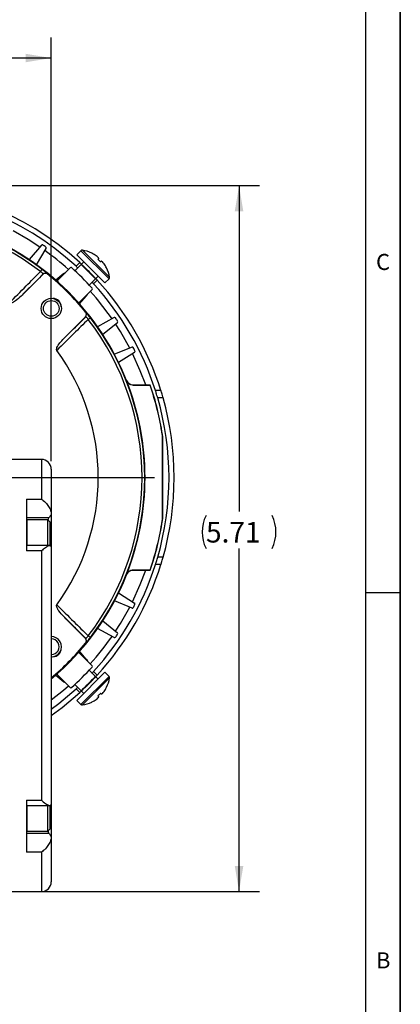
# Model space of a CAD drawing. Extents: x 0.2 to 21.7, y 0.2 to 16.8.
# Drawn here: x 19.3 to 21.7, y 6 to 12 of the extents above; entities that cross this region are included whole.
import ezdxf

# ---------------------------------------------------------------- set-up
doc = ezdxf.new("R2010")
doc.units = 0
doc.header["$MEASUREMENT"] = 0
doc.layers.get('0').update_dxf_attribs({"linetype": 'CONTINUOUS'})
doc.layers.add('BORDER', color=7, linetype='CONTINUOUS')
doc.layers.add('OBJECT', color=7, linetype='CONTINUOUS')
doc.styles.add('SLDTEXTSTYLE0', font='TXT', dxfattribs={"width": 0.7})
doc.styles.add('SLDTEXTSTYLE1', font='TXT', dxfattribs={"width": 0.736842})
doc.dimstyles.new('SLDDIMSTYLE0', dxfattribs={"dimtxt": 0.126628, "dimasz": 0.156, "dimexe": 0, "dimexo": 0.0625, "dimgap": 0.031657, "dimtad": 0, "dimtih": 1, "dimtoh": 1, "dimlfac": 1.333333, "dimrnd": 1e-09, "dimzin": 12, "dimtxsty": 'SLDTEXTSTYLE0', "dimsah": 1, "dimcen": 0.09, "dimazin": 3, "dimtfac": 1, "dimtofl": 0, "dimtmove": 0, "dimatfit": 3, "dimtolj": 1, "dimtzin": 12})
doc.dimstyles.new('SLDDIMSTYLE1', dxfattribs={"dimtxt": 0.126628, "dimasz": 0.156, "dimexe": 0, "dimexo": 0.0625, "dimgap": 0.031657, "dimtad": 0, "dimtih": 1, "dimtoh": 1, "dimdec": 3, "dimlfac": 1.333333, "dimrnd": 1e-09, "dimzin": 4, "dimtxsty": 'SLDTEXTSTYLE0', "dimsah": 1, "dimcen": 0.09, "dimazin": 3, "dimtol": 1, "dimtp": 0.021, "dimtm": 0.021, "dimtfac": 1, "dimtdec": 3, "dimtofl": 0, "dimtmove": 0, "dimatfit": 3, "dimtolj": 1})

# ---------------------------------------------------------------- blocks, each defined once
blk = doc.blocks.new('_D_1')
at = {"layer": 'OBJECT'}
for p, q in [((17.4853, 9.2983), (17.4853, 11.8715)), ((19.5403, 9.2983), (19.5403, 11.8715)), ((17.4853, 11.7465), (17.9872, 11.7465)), ((19.5403, 11.7465), (18.9895, 11.7465))]:
    blk.add_line(p, q, dxfattribs=at)
for points in [[(17.4853, 11.7465), (17.6413, 11.7205), (17.6413, 11.7725)], [(19.5403, 11.7465), (19.3843, 11.7725), (19.3843, 11.7205)]]:
    blk.add_solid(points, dxfattribs=at)
at = {"layer": 'OBJECT', "char_height": 0.125, "attachment_point": 1, "style": 'SLDTEXTSTYLE0'}
for s, insert in [('2.740', (17.9872, 11.8077)), ('±.021', (18.4883, 11.8077))]:
    blk.add_mtext(s, dxfattribs=dict(at, insert=insert))
blk = doc.blocks.new('_D_2')
at = {"layer": 'OBJECT'}
for p, q in [((18.5628, 10.9713), (20.8047, 10.9713)), ((20.6797, 10.9713), (20.6797, 8.9924)), ((20.6797, 6.6833), (20.6797, 8.7676)), ((19.3128, 6.6833), (20.8047, 6.6833))]:
    blk.add_line(p, q, dxfattribs=at)
for centre, start, end in [((20.679, 8.8675), 153.43495, 206.56505), ((20.6804, 8.8675), 333.43495, 26.56505)]:
    blk.add_arc(centre, 0.2233, start, end, dxfattribs=at)
for points in [[(20.6797, 10.9713), (20.6537, 10.8153), (20.7057, 10.8153)], [(20.6797, 6.6833), (20.7057, 6.8393), (20.6537, 6.8393)]]:
    blk.add_solid(points, dxfattribs=at)
at = {"layer": 'OBJECT', "insert": (20.4792, 8.9287), "char_height": 0.125, "attachment_point": 1, "style": 'SLDTEXTSTYLE0'}
blk.add_mtext('5.71', dxfattribs=at)
blk = doc.blocks.new('SW_CENTERMARKSYMBOL_0')
at = {"layer": 'OBJECT', "color": 0}
for p, q in [((0, 0.15), (0, 1.6531)), ((0, 0), (0, 0.075)), ((-0.15, 0), (-1.6531, 0)), ((0, 0), (-0.075, 0)), ((0, 0), (0, -0.075)), ((0, 0), (0.075, 0)), ((0.15, 0), (1.6531, 0)), ((0, -0.15), (0, -1.6531))]:
    blk.add_line(p, q, dxfattribs=at)

msp = doc.modelspace()

# ---------------------------------------------------------------- linework, layer by layer
at = {"color": 7, "linetype": 'CONTINUOUS'}
for p, q in [((19.480626, 10.610324), (19.406477, 10.521958)), ((19.451172, 10.490663), (19.508849, 10.590562)), ((19.719936, 10.575987), (19.694888, 10.550939)), ((19.865655, 10.380172), (19.694888, 10.550939)), ((19.655113, 10.472979), (19.583282, 10.401149)), ((19.720933, 10.493074), (19.682212, 10.454354)), ((19.712487, 10.503837), (19.690299, 10.481649)), ((19.357267, 10.300773), (19.488109, 10.431616)), ((19.488109, 10.431616), (19.488045, 10.432868)), ((19.615621, 10.438079), (19.567458, 10.397666)), ((19.615621, 10.438079), (19.626691, 10.444557)), ((19.76907, 10.367496), (19.80779, 10.406217)), ((19.818553, 10.397771), (19.796365, 10.375583)), ((19.865655, 10.380172), (19.890703, 10.40522)), ((19.709275, 10.261976), (19.787695, 10.340397)), ((19.712382, 10.252742), (19.752795, 10.300905)), ((19.709275, 10.256266), (19.709275, 10.261976)), ((19.746332, 10.173393), (19.615489, 10.042551)), ((19.747584, 10.173329), (19.746332, 10.173393)), ((19.92245, 10.169679), (19.821559, 10.113754)), ((19.852069, 10.06852), (19.941717, 10.141115)), ((20.030352, 9.990641), (19.923398, 9.947429)), ((19.948168, 9.898814), (20.045994, 9.959942)), ((19.996192, 9.787761), (19.996865, 9.788726)), ((20.036492, 9.760567), (20.135247, 9.760567)), ((20.038003, 9.759388), (20.139877, 9.759388)), ((20.140577, 9.76037), (20.038669, 9.76037)), ((20.139877, 9.759388), (20.140577, 9.76037)), ((20.20534, 9.726817), (20.172467, 9.726817)), ((20.218747, 9.681817), (20.186137, 9.681817)), ((20.214104, 9.458878), (20.215086, 9.458953)), ((20.214104, 9.458878), (20.214104, 8.937255)), ((20.215086, 8.93718), (20.215086, 9.458953)), ((20.215283, 9.451435), (20.215283, 8.944699)), ((19.480283, 9.308317), (19.262783, 9.308317)), ((19.540283, 9.248317), (19.540283, 8.974698)), ((19.390283, 9.067926), (19.480283, 9.067926)), ((19.390283, 9.067926), (19.390283, 8.752942)), ((19.540282, 8.974819), (19.540283, 8.974698)), ((19.540283, 8.974698), (19.540283, 8.774906)), ((19.525954, 8.953629), (19.390283, 8.953629)), ((19.518533, 8.941457), (19.394033, 8.941457)), ((19.532783, 8.927207), (19.518533, 8.941457)), ((19.518533, 8.784677), (19.518533, 8.941457)), ((19.522131, 8.937859), (19.525954, 8.953629)), ((19.532783, 8.783608), (19.532783, 8.927207)), ((20.214104, 8.937255), (20.215086, 8.93718)), ((19.532109, 8.784677), (19.390283, 8.784677)), ((19.480283, 8.752942), (19.390283, 8.752942)), ((19.480283, 8.752942), (19.480283, 7.238692)), ((19.540283, 8.777192), (19.540282, 8.777582)), ((19.540283, 8.777192), (19.540283, 7.214441)), ((20.218747, 8.714317), (20.186137, 8.714317)), ((20.135247, 8.635567), (20.037516, 8.635567)), ((20.139877, 8.636745), (20.038003, 8.636745)), ((20.038669, 8.635763), (20.140577, 8.635763)), ((20.139877, 8.636745), (20.140577, 8.635763)), ((20.20534, 8.669317), (20.172467, 8.669317)), ((19.996865, 8.607408), (19.996192, 8.608372)), ((19.948168, 8.497319), (20.045994, 8.436191)), ((20.030352, 8.405492), (19.923398, 8.448704)), ((19.615489, 8.353583), (19.746332, 8.22274)), ((19.852069, 8.327613), (19.941717, 8.255018)), ((19.92245, 8.226454), (19.821559, 8.282379)), ((19.746332, 8.22274), (19.747584, 8.222804)), ((19.709275, 8.139867), (19.709275, 8.134157)), ((19.709275, 8.134157), (19.787695, 8.055736)), ((19.752795, 8.095229), (19.712382, 8.143391)), ((19.752795, 8.095229), (19.759273, 8.084159)), ((19.694888, 7.845195), (19.865655, 8.015961)), ((19.80779, 7.989916), (19.76907, 8.028637)), ((19.818553, 7.998362), (19.796365, 8.02055)), ((19.890703, 7.990913), (19.865655, 8.015961)), ((19.567458, 7.998467), (19.615621, 7.958054)), ((19.576692, 8.001575), (19.570982, 8.001575)), ((19.655113, 7.923154), (19.576692, 8.001575)), ((19.682212, 7.941779), (19.720933, 7.903059)), ((19.712487, 7.892296), (19.690299, 7.914484)), ((19.694888, 7.845195), (19.719936, 7.820146)), ((19.390283, 7.238692), (19.480283, 7.238692)), ((19.390283, 7.238692), (19.390283, 6.923708)), ((19.390283, 7.206956), (19.532109, 7.206956)), ((19.518533, 7.050176), (19.518533, 7.206956)), ((19.532783, 7.064426), (19.532783, 7.207908)), ((19.540282, 7.214051), (19.540283, 7.214441)), ((19.540283, 7.21706), (19.540283, 7.016935)), ((19.518533, 7.050176), (19.532783, 7.064426)), ((19.390283, 7.038004), (19.525954, 7.038004)), ((19.394033, 7.050176), (19.518533, 7.050176)), ((19.525954, 7.038004), (19.5215, 7.053144)), ((19.540283, 7.016935), (19.540282, 7.016814)), ((19.540283, 7.016935), (19.540283, 6.743317)), ((19.480283, 6.923708), (19.390283, 6.923708)), ((19.262783, 6.683317), (19.480283, 6.683317))]:
    msp.add_line(p, q, dxfattribs=at)
at = {"color": 8, "linetype": 'CONTINUOUS'}
for p, q in [((19.890703, 10.40522), (19.719936, 10.575987)), ((19.893866, 10.41489), (19.729606, 10.57915)), ((19.480283, 9.308317), (19.480283, 9.067926)), ((19.394033, 8.784677), (19.394033, 8.941457)), ((19.719936, 7.820146), (19.890703, 7.990913)), ((19.729606, 7.816983), (19.893866, 7.981243)), ((19.394033, 7.050176), (19.394033, 7.206956)), ((19.480283, 6.923708), (19.480283, 6.683317))]:
    msp.add_line(p, q, dxfattribs=at)
at = {"color": 8, "linetype": 'CONTINUOUS', "flags": 128}
for points in [[(19.47081, 10.598627), (19.399397, 10.64489), (19.308206, 10.696962)], [(20.016194, 9.984921), (19.959606, 10.084681), (19.929849, 10.131505)], [(20.113713, 9.760567), (20.080491, 9.847433), (20.033044, 9.95185)], [(20.033044, 8.444283), (20.080491, 8.548701), (20.113713, 8.635567)], [(19.929849, 8.264628), (19.959606, 8.311452), (20.016194, 8.411212)], [(19.540283, 7.847649), (19.614815, 7.907753), (19.64453, 7.933736)]]:
    msp.add_lwpolyline(points, dxfattribs=at)
at = {"color": 7, "linetype": 'CONTINUOUS', "flags": 128}
for points in [[(19.828486, 10.529356), (19.82804, 10.528844), (19.827549, 10.528279), (19.827013, 10.527664), (19.826432, 10.526996), (19.825807, 10.526277), (19.825137, 10.525507), (19.824423, 10.524687), (19.823665, 10.523815)], [(19.736843, 10.508984), (19.728888, 10.501029), (19.720933, 10.493074)], [(19.838531, 10.508949), (19.839403, 10.509707), (19.840223, 10.510421), (19.840993, 10.511091), (19.841712, 10.511716), (19.84238, 10.512297), (19.842995, 10.512833), (19.84356, 10.513324), (19.844072, 10.51377)], [(19.474033, 10.449577), (19.476069, 10.452228), (19.477957, 10.454686), (19.47965, 10.456891), (19.481106, 10.458786), (19.482287, 10.460324), (19.483164, 10.461466), (19.483715, 10.462183), (19.483926, 10.462457)], [(19.518146, 10.434414), (19.518208, 10.433352), (19.518219, 10.433155)], [(19.80779, 10.406217), (19.815745, 10.414172), (19.8237, 10.422127)], [(19.747871, 10.203503), (19.748933, 10.203441), (19.74913, 10.20343)], [(19.777173, 10.16921), (19.776899, 10.168999), (19.776182, 10.168448), (19.77504, 10.167571), (19.773502, 10.16639), (19.771607, 10.164934), (19.769402, 10.163241), (19.766944, 10.161353), (19.764293, 10.159317)], [(20.038669, 9.76037), (20.038398, 9.759971), (20.038003, 9.759388)], [(20.135247, 9.760567), (20.136173, 9.760495), (20.136769, 9.76037)], [(20.038003, 8.636745), (20.038398, 8.636162), (20.038669, 8.635763)], [(20.136769, 8.635763), (20.136173, 8.635639), (20.135247, 8.635567)], [(19.777173, 8.226924), (19.776899, 8.227134), (19.776182, 8.227685), (19.77504, 8.228562), (19.773502, 8.229743), (19.771607, 8.231199), (19.769402, 8.232892), (19.766944, 8.23478), (19.764293, 8.236816)], [(19.74913, 8.192703), (19.748068, 8.192641), (19.747871, 8.19263)], [(19.8237, 7.974007), (19.815745, 7.981961), (19.80779, 7.989916)], [(19.540283, 7.79152), (19.586509, 7.826484), (19.690299, 7.914484)], [(19.720933, 7.903059), (19.728888, 7.895104), (19.736843, 7.887149)], [(19.540283, 7.752878), (19.606786, 7.802544), (19.712487, 7.892296)], [(19.823665, 7.872318), (19.824423, 7.871447), (19.825137, 7.870626), (19.825807, 7.869856), (19.826432, 7.869137), (19.827013, 7.86847), (19.827549, 7.867854), (19.82804, 7.867289), (19.828486, 7.866777)], [(19.844072, 7.882364), (19.84356, 7.882809), (19.842995, 7.8833), (19.84238, 7.883836), (19.841712, 7.884417), (19.840993, 7.885043), (19.840223, 7.885712), (19.839403, 7.886427), (19.838531, 7.887185)]]:
    msp.add_lwpolyline(points, dxfattribs=at)
at = {"color": 7, "linetype": 'CONTINUOUS'}
for radius in [0.0615, 0.04755]:
    msp.add_circle((19.540297, 10.225581), radius, dxfattribs=at)
for centre, radius, start, end in [((18.512783, 9.198067), 1.773225, 47.4240949, 132.5759051), ((18.512783, 9.198067), 1.741875, 47.4677502, 132.5322498), ((18.512783, 9.198067), 1.594303, 52.4731411, 127.5268589), ((18.512783, 9.198067), 1.578063, 52.4731411, 127.5268589), ((18.512783, 9.198067), 1.597304, 21.7023607, 68.2976393), ((19.485222, 10.606468), 0.006, 55.3766183, 140), ((18.512783, 9.198067), 1.7175, 54.6233817, 55.3766183), ((19.503653, 10.593562), 0.006, 330, 54.6233817), ((19.727891, 10.568032), 0.01125, 81.2346176, 135), ((19.699661, 10.384945), 0.1965, 63.943723, 81.2346176), ((19.699159, 10.38446), 0.196876, 54.9678841, 63.6140591), ((19.724272, 10.428463), 0.146505, 47.4097702, 53.1309532), ((19.7841, 10.502399), 0.05193, 31.2714942, 40.7859423), ((19.659356, 10.468737), 0.006, 47.9388899, 135), ((18.512783, 9.198067), 1.7175, 42.0611101, 47.9388899), ((19.817115, 10.469384), 0.05193, 49.2140577, 58.7285058), ((19.743179, 10.409556), 0.146505, 36.8690468, 42.5902298), ((19.699176, 10.384443), 0.196876, 26.3859409, 35.0321159), ((19.699661, 10.384945), 0.1965, 8.7653824, 26.063324), ((19.503953, 10.41695), 0.022504, 50.9010009, 134.9819869), ((18.512783, 9.198067), 1.592591, 39.1476819, 50.8523181), ((19.882748, 10.413175), 0.01125, 315, 8.7653824), ((19.567372, 10.417059), 0.0225, 278.5096513, 315), ((19.783453, 10.34464), 0.006, 315, 42.0611101), ((18.512783, 9.198067), 1.741875, 17.6710824, 42.5322498), ((18.512783, 9.198067), 1.773225, 17.3486532, 42.5759051), ((19.549976, 10.23526), 0.051, 0.3897714, 89.6102286), ((19.731666, 10.189237), 0.022504, 315.0180131, 39.0989991), ((18.512783, 9.198067), 1.594303, 322.4731411, 37.5268589), ((19.925359, 10.164431), 0.006, 34.3766183, 119), ((18.512783, 9.198067), 1.7175, 33.6233817, 34.3766183), ((18.512783, 9.198067), 1.578063, 322.4731411, 37.5268589), ((19.937941, 10.145778), 0.006, 309, 33.6233817), ((20.0326, 9.985078), 0.006, 27.3766183, 112), ((18.512783, 9.198067), 1.7175, 26.6233817, 27.3766183), ((18.512783, 9.198067), 1.3125, 323.9304171, 36.0695829), ((20.042815, 9.965031), 0.006, 302, 26.6233817), ((18.512783, 9.198067), 1.596322, 338.3208858, 21.6791142), ((18.512783, 9.198067), 1.721197, 8.7155486, 19.0336228), ((18.512783, 9.198067), 1.722179, 8.713059, 19.05691), ((18.512783, 9.198067), 1.741875, 343.8759465, 16.1240535), ((18.512783, 9.198067), 1.773225, 344.1685711, 15.8314289), ((19.480283, 9.248317), 0.06, 0, 90), ((19.394033, 8.937707), 0.00375, 90, 180), ((18.512783, 9.198067), 1.721197, 340.9663772, 351.2844514), ((18.512783, 9.198067), 1.722179, 340.94309, 351.286941), ((18.512783, 9.198067), 1.741875, 317.4677502, 342.3289176), ((18.512783, 9.198067), 1.773225, 317.4240949, 342.6513468), ((18.512783, 9.198067), 1.597304, 310.0362064, 338.2976393), ((20.042815, 8.431102), 0.006, 333.3766183, 58), ((20.0326, 8.411055), 0.006, 248, 332.6233817), ((18.512783, 9.198067), 1.7175, 332.6233817, 333.3766183), ((19.937941, 8.250355), 0.006, 326.3766183, 51), ((19.540297, 8.170552), 0.0615, 269.9864527, 90.0135473), ((19.540297, 8.170552), 0.04755, 269.9824782, 90.0175218), ((19.731666, 8.206896), 0.022504, 320.9010009, 44.9819869), ((19.925359, 8.231702), 0.006, 241, 325.6233817), ((18.512783, 9.198067), 1.7175, 325.6233817, 326.3766183), ((18.512783, 9.198067), 1.592591, 310.1788096, 320.8523181), ((19.549976, 8.160874), 0.051, 270.3897715, 359.6102285), ((18.512783, 9.198067), 1.7175, 312.0611101, 317.9388899), ((19.783453, 8.051494), 0.006, 317.9388899, 45), ((19.699661, 8.011188), 0.1965, 333.943723, 351.2346176), ((19.882748, 7.982958), 0.01125, 351.2346176, 45), ((19.659356, 7.927396), 0.006, 225, 312.0611101), ((19.743179, 7.986577), 0.146505, 317.4097702, 323.1309532), ((19.699176, 8.01169), 0.196876, 324.9678841, 333.6140591), ((19.699661, 8.011188), 0.1965, 278.7653824, 296.063324), ((19.699159, 8.011673), 0.196876, 296.3859409, 305.0321159), ((19.724272, 7.96767), 0.146505, 306.8690468, 312.5902298), ((19.7841, 7.893734), 0.05193, 319.2140577, 328.7285058), ((19.817115, 7.92675), 0.05193, 301.2714942, 310.7859423), ((19.727891, 7.828101), 0.01125, 225, 278.7653824), ((19.394033, 7.053926), 0.00375, 180, 270), ((19.480283, 6.743317), 0.06, 270, 0)]:
    msp.add_arc(centre, radius, start, end, dxfattribs=at)
at = {"color": 8, "linetype": 'CONTINUOUS'}
for start, end in [(48.1671253, 54.3733651), (34.6266349, 41.8328747), (318.1671253, 325.3733651)]:
    msp.add_arc((18.512783, 9.198067), 1.696875, start, end, dxfattribs=at)
at = {"color": 7, "linetype": 'CONTINUOUS'}
for points, knots in [([(19.786058, 10.561422), (19.786051, 10.561429), (19.785959, 10.561521), (19.78632, 10.56116), (19.786654, 10.560826)], [0, 0, 0, 0, 0.074524227, 1, 1, 1, 1]), ([(19.700269, 10.472411), (19.698624, 10.473947), (19.693214, 10.478999), (19.690676, 10.4813), (19.690372, 10.481582), (19.690299, 10.481649)], [0, 0, 0, 0, 0.24918886, 0.8197199, 1, 1, 1, 1]), ([(19.807383, 10.409816), (19.803331, 10.414125), (19.795225, 10.422745), (19.77846, 10.440081), (19.760453, 10.458171), (19.742812, 10.475381), (19.727678, 10.489757), (19.716918, 10.499767), (19.712818, 10.503533), (19.712551, 10.503778), (19.712487, 10.503837)], [0, 0, 0, 0, 0.13670289, 0.27345596, 0.41012549, 0.54670815, 0.68333515, 0.82006997, 0.9568075, 1, 1, 1, 1]), ([(19.823665, 10.523815), (19.824986, 10.522493), (19.82763, 10.51985), (19.832618, 10.514862), (19.836238, 10.511242), (19.838531, 10.508949)], [0, 0, 0, 0, 0.268203149, 0.536403931, 1, 1, 1, 1]), ([(19.875542, 10.471938), (19.875735, 10.471745), (19.876095, 10.471385), (19.876125, 10.471355), (19.876138, 10.471342)], [0, 0, 0, 0, 0.53665598, 1, 1, 1, 1]), ([(19.28554, 10.258964), (19.319444, 10.293254), (19.382277, 10.356803), (19.445106, 10.42033), (19.474033, 10.449577)], [0, 0, 0, 0, 0.53959942, 1, 1, 1, 1]), ([(19.488045, 10.432868), (19.461004, 10.405554), (19.417413, 10.361525), (19.373817, 10.31749), (19.357267, 10.300773)], [0, 0, 0, 0, 0.620361915, 1, 1, 1, 1]), ([(19.474033, 10.449577), (19.476068, 10.448259), (19.480133, 10.445625), (19.484915, 10.441263), (19.4879, 10.437368), (19.488902, 10.434469), (19.488308, 10.433358), (19.488045, 10.432868)], [0, 0, 0, 0, 0.19977682, 0.39899012, 0.60416811, 0.82519924, 1, 1, 1, 1]), ([(19.518146, 10.434414), (19.517936, 10.43467), (19.517452, 10.43526), (19.513133, 10.439047), (19.505508, 10.445404), (19.495433, 10.453538), (19.487765, 10.459481), (19.483926, 10.462457)], [0, 0, 0, 0, 0.16324624, 0.37646779, 0.583545, 0.79149165, 1, 1, 1, 1]), ([(19.518219, 10.433155), (19.516101, 10.434559), (19.511863, 10.437367), (19.504188, 10.438614), (19.496631, 10.437404), (19.491264, 10.434547), (19.488764, 10.432224), (19.488109, 10.431616)], [0, 0, 0, 0, 0.22964596, 0.45929453, 0.68891272, 0.91851983, 1, 1, 1, 1]), ([(19.818553, 10.397771), (19.818112, 10.398258), (19.817332, 10.399119), (19.811741, 10.405129), (19.809313, 10.40774)], [0, 0, 0, 0, 0.56574092, 1, 1, 1, 1]), ([(19.796365, 10.375583), (19.795924, 10.37607), (19.795145, 10.376932), (19.789558, 10.382946), (19.787132, 10.385558)], [0, 0, 0, 0, 0.56572879, 1, 1, 1, 1]), ([(19.357267, 10.300773), (19.346213, 10.29048), (19.331904, 10.277155), (19.312758, 10.265054), (19.303137, 10.260232), (19.29584, 10.257721), (19.290291, 10.257338), (19.28739, 10.257834), (19.286022, 10.258669), (19.28554, 10.258964)], [0, 0, 0, 0, 0.52466028, 0.67918822, 0.78710521, 0.90009992, 0.94440438, 0.98041088, 1, 1, 1, 1]), ([(19.758655, 10.311357), (19.757773, 10.309013), (19.756343, 10.305218), (19.753777, 10.302098), (19.752795, 10.300905)], [0, 0, 0, 0, 0.61739105, 1, 1, 1, 1]), ([(19.615489, 10.042551), (19.632206, 10.059101), (19.67624, 10.102697), (19.72027, 10.146287), (19.747584, 10.173329)], [0, 0, 0, 0, 0.3796339, 1, 1, 1, 1]), ([(19.746332, 10.173393), (19.747944, 10.175358), (19.75117, 10.179287), (19.753193, 10.186794), (19.75276, 10.194435), (19.750466, 10.200066), (19.748409, 10.20279), (19.747871, 10.203503)], [0, 0, 0, 0, 0.2296454, 0.45929355, 0.68891324, 0.91852077, 1, 1, 1, 1]), ([(19.747584, 10.173329), (19.748309, 10.173642), (19.749731, 10.174257), (19.753516, 10.172299), (19.757921, 10.168253), (19.761692, 10.163473), (19.763639, 10.160364), (19.764293, 10.159317)], [0, 0, 0, 0, 0.2440677, 0.47884188, 0.69517079, 0.897416, 1, 1, 1, 1]), ([(19.777173, 10.16921), (19.775665, 10.171164), (19.771151, 10.177013), (19.763626, 10.186489), (19.755967, 10.195818), (19.750485, 10.202208), (19.749581, 10.203023), (19.74913, 10.20343)], [0, 0, 0, 0, 0.10642929, 0.31861841, 0.54085605, 0.7709566, 1, 1, 1, 1]), ([(19.764293, 10.159317), (19.735045, 10.13039), (19.671519, 10.067561), (19.60797, 10.004728), (19.57368, 9.970824)], [0, 0, 0, 0, 0.46040348, 1, 1, 1, 1]), ([(19.57368, 9.970824), (19.573222, 9.971682), (19.572129, 9.973731), (19.572074, 9.9796), (19.576922, 9.995081), (19.591963, 10.017292), (19.607595, 10.034076), (19.615489, 10.042551)], [0, 0, 0, 0, 0.03357393, 0.08009358, 0.19861702, 0.59535117, 1, 1, 1, 1]), ([(20.038003, 9.759388), (20.03294, 9.759885), (20.022814, 9.760878), (20.009399, 9.768649), (20.000577, 9.778256), (19.997327, 9.785301), (19.996192, 9.787761)], [0, 0, 0, 0, 0.28278385, 0.56556952, 0.84833508, 1, 1, 1, 1]), ([(19.996865, 9.788726), (19.999199, 9.784205), (20.003865, 9.775164), (20.016046, 9.765574), (20.028229, 9.760931), (20.03597, 9.760515), (20.038669, 9.76037)], [0, 0, 0, 0, 0.28288025, 0.56576229, 0.84862295, 1, 1, 1, 1]), ([(20.186137, 9.681817), (20.184607, 9.687055), (20.181545, 9.697533), (20.177317, 9.711389), (20.174147, 9.721536), (20.172644, 9.726261), (20.172512, 9.726675), (20.172467, 9.726817)], [0, 0, 0, 0, 0.22657604, 0.45326504, 0.67610519, 0.88952585, 1, 1, 1, 1]), ([(20.218747, 9.681817), (20.217248, 9.687048), (20.214249, 9.697513), (20.210107, 9.711355), (20.206998, 9.721503), (20.205516, 9.726254), (20.205385, 9.726673), (20.20534, 9.726817)], [0, 0, 0, 0, 0.22612436, 0.45236014, 0.67490398, 0.88839615, 1, 1, 1, 1]), ([(19.480283, 9.067926), (19.48035, 9.067881), (19.484185, 9.06533), (19.496429, 9.056156), (19.514528, 9.037601), (19.529832, 9.013514), (19.538501, 8.992582), (19.539687, 8.980753), (19.540282, 8.974819)], [0, 0, 0, 0, 0.00250104, 0.14318378, 0.45764543, 0.69211691, 0.84556466, 1, 1, 1, 1]), ([(19.540282, 8.974819), (19.535893, 8.969221), (19.530188, 8.961944), (19.526748, 8.955188), (19.525954, 8.953629)], [0, 0, 0, 0, 0.76931306, 1, 1, 1, 1]), ([(19.540282, 8.777582), (19.539687, 8.779835), (19.538501, 8.784326), (19.529832, 8.78533), (19.514528, 8.779891), (19.496429, 8.767394), (19.484184, 8.756609), (19.48035, 8.753005), (19.480283, 8.752942)], [0, 0, 0, 0, 0.15443581, 0.30788356, 0.54235481, 0.85681642, 0.99749878, 1, 1, 1, 1]), ([(20.172467, 8.669317), (20.172616, 8.669782), (20.172913, 8.670714), (20.175197, 8.677935), (20.178524, 8.688669), (20.182379, 8.701419), (20.184985, 8.710362), (20.186137, 8.714317)], [0, 0, 0, 0, 0.20280429, 0.40546383, 0.61246514, 0.82863966, 1, 1, 1, 1]), ([(20.20534, 8.669317), (20.205486, 8.669784), (20.205779, 8.670717), (20.208024, 8.677957), (20.211293, 8.688715), (20.215073, 8.701463), (20.217623, 8.710385), (20.218747, 8.714317)], [0, 0, 0, 0, 0.20323007, 0.40631428, 0.61360458, 0.82974537, 1, 1, 1, 1]), ([(19.996192, 8.608372), (19.998524, 8.612894), (20.003187, 8.621937), (20.015364, 8.631532), (20.027551, 8.636182), (20.035298, 8.636599), (20.038003, 8.636745)], [0, 0, 0, 0, 0.28278435, 0.56557039, 0.84833489, 1, 1, 1, 1]), ([(20.038669, 8.635763), (20.033606, 8.635267), (20.02348, 8.634274), (20.010065, 8.626503), (20.001247, 8.6169), (19.997998, 8.609861), (19.996865, 8.607408)], [0, 0, 0, 0, 0.28288215, 0.56576392, 0.8486242, 1, 1, 1, 1]), ([(19.615489, 8.353583), (19.605196, 8.364636), (19.591871, 8.378946), (19.57977, 8.398091), (19.574948, 8.407712), (19.572437, 8.415009), (19.572054, 8.420558), (19.57255, 8.42346), (19.573385, 8.424827), (19.57368, 8.425309)], [0, 0, 0, 0, 0.52466028, 0.67918822, 0.78710521, 0.90009992, 0.94440438, 0.98041088, 1, 1, 1, 1]), ([(19.57368, 8.425309), (19.60797, 8.391405), (19.671519, 8.328572), (19.735046, 8.265743), (19.764293, 8.236816)], [0, 0, 0, 0, 0.53959942, 1, 1, 1, 1]), ([(19.747584, 8.222804), (19.72027, 8.249846), (19.676241, 8.293436), (19.632206, 8.337032), (19.615489, 8.353583)], [0, 0, 0, 0, 0.620361915, 1, 1, 1, 1]), ([(19.747871, 8.19263), (19.749275, 8.194749), (19.752083, 8.198986), (19.75333, 8.206661), (19.75212, 8.214218), (19.749264, 8.219585), (19.74694, 8.222085), (19.746332, 8.22274)], [0, 0, 0, 0, 0.22964596, 0.45929453, 0.68891272, 0.91851983, 1, 1, 1, 1]), ([(19.764293, 8.236816), (19.762975, 8.234781), (19.760341, 8.230717), (19.755979, 8.225934), (19.752084, 8.22295), (19.749185, 8.221947), (19.748074, 8.222542), (19.747584, 8.222804)], [0, 0, 0, 0, 0.19977682, 0.39899012, 0.60416811, 0.82519924, 1, 1, 1, 1]), ([(19.74913, 8.192703), (19.749386, 8.192913), (19.749976, 8.193397), (19.753763, 8.197716), (19.76012, 8.205341), (19.768254, 8.215416), (19.774197, 8.223084), (19.777173, 8.226924)], [0, 0, 0, 0, 0.16324624, 0.37646779, 0.583545, 0.79149165, 1, 1, 1, 1]), ([(19.787127, 8.01058), (19.788663, 8.012225), (19.793715, 8.017635), (19.796016, 8.020173), (19.796298, 8.020477), (19.796365, 8.02055)], [0, 0, 0, 0, 0.24918886, 0.8197199, 1, 1, 1, 1]), ([(19.626073, 7.952194), (19.623729, 7.953077), (19.619934, 7.954506), (19.616814, 7.957072), (19.615621, 7.958054)], [0, 0, 0, 0, 0.61739105, 1, 1, 1, 1]), ([(19.724532, 7.903466), (19.728841, 7.907518), (19.737461, 7.915624), (19.754797, 7.93239), (19.772887, 7.950396), (19.790097, 7.968037), (19.804473, 7.983171), (19.814483, 7.993931), (19.818249, 7.998031), (19.818494, 7.998298), (19.818553, 7.998362)], [0, 0, 0, 0, 0.13670289, 0.27345596, 0.41012549, 0.54670815, 0.68333515, 0.82006997, 0.9568075, 1, 1, 1, 1]), ([(19.690299, 7.914484), (19.690786, 7.914925), (19.691648, 7.915704), (19.697662, 7.921291), (19.700274, 7.923717)], [0, 0, 0, 0, 0.56572879, 1, 1, 1, 1]), ([(19.712487, 7.892296), (19.712974, 7.892738), (19.713835, 7.893518), (19.719845, 7.899108), (19.722456, 7.901536)], [0, 0, 0, 0, 0.56574092, 1, 1, 1, 1]), ([(19.876138, 7.924791), (19.876145, 7.924798), (19.876237, 7.924891), (19.875876, 7.924529), (19.875542, 7.924195)], [0, 0, 0, 0, 0.074524227, 1, 1, 1, 1]), ([(19.786654, 7.835307), (19.786461, 7.835114), (19.786101, 7.834754), (19.786071, 7.834724), (19.786058, 7.834711)], [0, 0, 0, 0, 0.53665598, 1, 1, 1, 1]), ([(19.838531, 7.887185), (19.837209, 7.885863), (19.834566, 7.883219), (19.829578, 7.878232), (19.825958, 7.874611), (19.823665, 7.872318)], [0, 0, 0, 0, 0.268203149, 0.536403931, 1, 1, 1, 1]), ([(19.480283, 7.238692), (19.48035, 7.238629), (19.484183, 7.235022), (19.496431, 7.224241), (19.514528, 7.211742), (19.529832, 7.206303), (19.538501, 7.207307), (19.539687, 7.211799), (19.540282, 7.214051)], [0, 0, 0, 0, 0.00250205, 0.1431842, 0.45764525, 0.69211659, 0.84556435, 1, 1, 1, 1]), ([(19.540282, 7.016814), (19.539687, 7.01088), (19.538501, 6.999051), (19.529832, 6.97812), (19.514528, 6.954032), (19.496429, 6.935478), (19.484185, 6.926303), (19.48035, 6.923752), (19.480283, 6.923708)], [0, 0, 0, 0, 0.15443568, 0.30788335, 0.54235443, 0.85681672, 0.99749906, 1, 1, 1, 1]), ([(19.525954, 7.038004), (19.529061, 7.032655), (19.533102, 7.0257), (19.538934, 7.018482), (19.540282, 7.016814)], [0, 0, 0, 0, 0.76893783, 1, 1, 1, 1])]:
    msp.add_open_spline(points, degree=3, knots=knots, dxfattribs=at)
at = {"color": 8, "linetype": 'CONTINUOUS'}
for points, knots in [([(19.721468, 10.492539), (19.721356, 10.492651), (19.721008, 10.493), (19.725018, 10.488989), (19.732828, 10.48118), (19.743788, 10.470219), (19.754971, 10.459036), (19.761986, 10.452021), (19.764749, 10.449258)], [0, 0, 0, 0, 0.0920441, 0.28726285, 0.48215717, 0.67736498, 0.87292963, 1, 1, 1, 1]), ([(19.764749, 10.449258), (19.766187, 10.44782), (19.77186, 10.442148), (19.782181, 10.431826), (19.793932, 10.420076), (19.80259, 10.411417), (19.807362, 10.406645), (19.80732, 10.406687), (19.807304, 10.406704)], [0, 0, 0, 0, 0.06703336, 0.26452554, 0.47680208, 0.67433967, 0.8717972, 1, 1, 1, 1]), ([(19.807255, 7.989381), (19.807367, 7.989493), (19.807716, 7.989842), (19.803705, 7.985831), (19.795896, 7.978022), (19.784935, 7.967061), (19.773752, 7.955878), (19.766737, 7.948863), (19.763974, 7.9461)], [0, 0, 0, 0, 0.0920441, 0.28726285, 0.48215717, 0.67736498, 0.87292963, 1, 1, 1, 1]), ([(19.763974, 7.9461), (19.762536, 7.944662), (19.756864, 7.93899), (19.746542, 7.928668), (19.734792, 7.916918), (19.726133, 7.908259), (19.721361, 7.903487), (19.721403, 7.903529), (19.72142, 7.903546)], [0, 0, 0, 0, 0.06703336, 0.26452554, 0.47680208, 0.67433967, 0.8717972, 1, 1, 1, 1])]:
    msp.add_open_spline(points, degree=3, knots=knots, dxfattribs=at)
at = {"layer": 'BORDER'}
for p, q in [((21.658529, 16.785), (21.658529, 0.215)), ((21.658529, 0.215), (21.658529, 16.785)), ((21.448968, 0.424562), (21.448968, 16.575438)), ((21.448968, 8.5), (21.658529, 8.5))]:
    msp.add_line(p, q, dxfattribs=at)

# ---------------------------------------------------------------- block references
at = {"layer": 'OBJECT'}
msp.add_blockref('SW_CENTERMARKSYMBOL_0', (18.512783, 9.198067), dxfattribs=at)

# ---------------------------------------------------------------- texts
at = {"layer": 'BORDER', "char_height": 0.097471, "attachment_point": 1, "style": 'SLDTEXTSTYLE1'}
for s, insert in [('C', (21.511452, 10.55652)), ('B', (21.511452, 6.31457))]:
    msp.add_mtext(s, dxfattribs=dict(at, insert=insert))

# ---------------------------------------------------------------- dimensions: what is measured, and where the dimension line sits
at = {"layer": 'OBJECT'}
dim = msp.add_linear_dim(base=(19.540283, 11.746488), p1=(17.485283, 9.248317), p2=(19.540283, 9.248317), dimstyle='SLDDIMSTYLE1', dxfattribs=at)
dim.commit()
dim.dimension.update_dxf_attribs({"geometry": '_D_1', "text_midpoint": (18.488318, 11.746488), "dimtype": 160})
dim = msp.add_linear_dim(base=(20.679708, 6.683317), p1=(18.512783, 10.971292), p2=(19.262783, 6.683317), angle=90, text='(<>)', dimstyle='SLDDIMSTYLE0', dxfattribs=at)
dim.commit()
dim.dimension.update_dxf_attribs({"geometry": '_D_2', "text_midpoint": (20.679708, 8.880016), "dimtype": 160})

doc.saveas('drawing.dxf')
